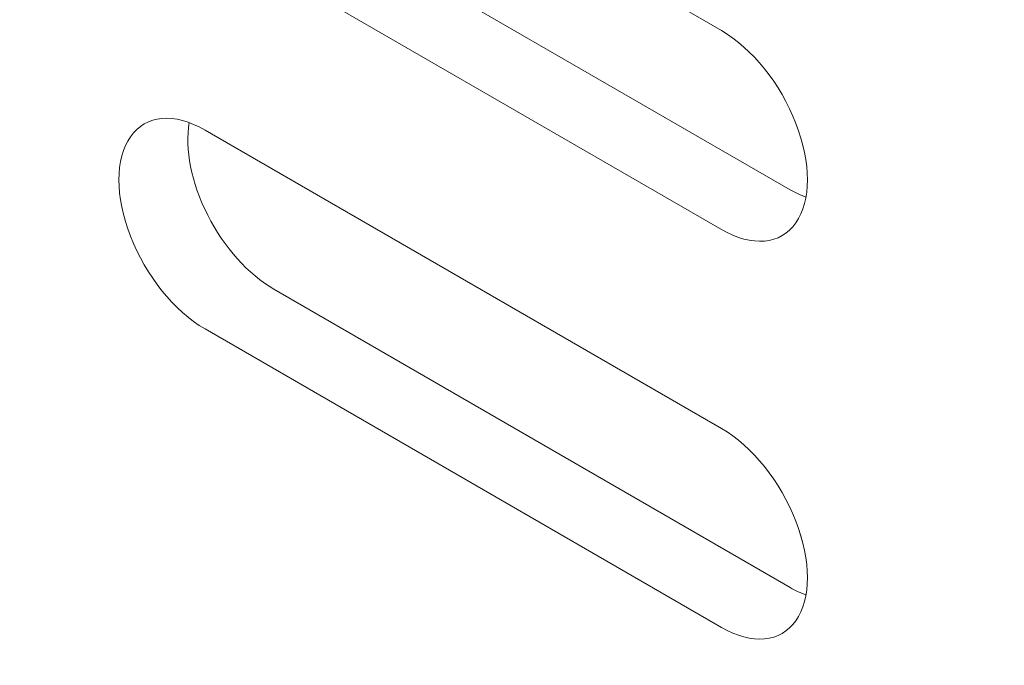
# Model space of a CAD drawing. Units: centimetres. Extents: x -110 to 50, y -35 to 35.
# Drawn here: x -105 to -104, y 5 to 6 of the extents above; entities that cross this region are included whole.
import ezdxf

# ---------------------------------------------------------------- set-up
doc = ezdxf.new("R2010")
doc.units = ezdxf.units.CM
doc.header["$MEASUREMENT"] = 0
doc.layers.add('layer 1', color=7, linetype='Continuous')

msp = doc.modelspace()

# ---------------------------------------------------------------- linework, layer by layer
at = {"layer": 'layer 1', "color": 250, "lineweight": 13}
msp.add_open_spline([(-109.36785, 11.39099), (-109.36785, 11.39099), (-91.12412, 0.85796), (-91.12412, 0.85796)], degree=3, dxfattribs=at)
at = {"layer": 'layer 1', "color": 250, "lineweight": 18}
for points in [[(-109.31785, 7.83485), (-109.31785, 7.83485), (-92.87061, -1.66097), (-92.87061, -1.66097)], [(-103.82009, 5.91404), (-103.82009, 5.91404), (-104.35042, 6.22023), (-104.35042, 6.22023)], [(-104.27971, 6.05693), (-104.27971, 6.05693), (-103.74938, 5.75075), (-103.74938, 5.75075)], [(-104.35042, 6.01611), (-104.35042, 6.01611), (-103.82009, 5.70992), (-103.82009, 5.70992)], [(-103.82009, 5.91404), (-103.82009, 5.91404), (-103.82009, 5.91404), (-103.82009, 5.91404)], [(-104.36661, 5.8196), (-104.36661, 5.8196), (-104.36661, 5.8196), (-104.36661, 5.8196)], [(-103.74355, 5.81882), (-103.74355, 5.81882), (-103.74355, 5.81882), (-103.74355, 5.81882)], [(-104.42697, 5.80515), (-104.42697, 5.80515), (-104.42697, 5.80514), (-104.42697, 5.80514)], [(-103.82009, 5.5058), (-103.82009, 5.5058), (-104.35042, 5.81198), (-104.35042, 5.81198)], [(-104.35042, 5.81198), (-104.35042, 5.81198), (-104.35042, 5.81198), (-104.35042, 5.81198)], [(-103.74938, 5.75075), (-103.74395, 5.74761), (-103.73853, 5.74506), (-103.73319, 5.74313)], [(-103.74938, 5.75075), (-103.74938, 5.75075), (-103.74938, 5.75074), (-103.74938, 5.75074)], [(-103.74938, 5.75075), (-103.74395, 5.74761), (-103.73853, 5.74506), (-103.73319, 5.74313)], [(-103.74938, 5.75075), (-103.74395, 5.74761), (-103.73853, 5.74506), (-103.73319, 5.74313)], [(-103.74938, 5.75075), (-103.74395, 5.74761), (-103.73853, 5.74506), (-103.73319, 5.74313)], [(-103.74938, 5.75075), (-103.74395, 5.74761), (-103.73853, 5.74506), (-103.73319, 5.74313)], [(-103.74938, 5.75074), (-103.74395, 5.74761), (-103.73853, 5.74506), (-103.73319, 5.74313)], [(-103.74938, 5.75074), (-103.74395, 5.74761), (-103.73853, 5.74506), (-103.73319, 5.74313)], [(-103.74938, 5.75074), (-103.74395, 5.74761), (-103.73853, 5.74506), (-103.73319, 5.74313)], [(-103.74938, 5.75074), (-103.74395, 5.74761), (-103.73853, 5.74506), (-103.73319, 5.74313)], [(-103.74938, 5.75074), (-103.74395, 5.74761), (-103.73853, 5.74506), (-103.73319, 5.74312)], [(-103.74938, 5.75074), (-103.74395, 5.74761), (-103.73853, 5.74506), (-103.73319, 5.74312)], [(-103.74938, 5.75074), (-103.74395, 5.74761), (-103.73853, 5.74506), (-103.73319, 5.74312)], [(-103.74938, 5.75074), (-103.74395, 5.74761), (-103.73853, 5.74506), (-103.73319, 5.74312)], [(-103.74938, 5.75074), (-103.74395, 5.74761), (-103.73853, 5.74506), (-103.73319, 5.74312)], [(-103.74938, 5.75074), (-103.74395, 5.74761), (-103.73853, 5.74506), (-103.73319, 5.74312)], [(-103.74938, 5.75074), (-103.74395, 5.74761), (-103.73853, 5.74506), (-103.73319, 5.74312)], [(-103.74938, 5.75074), (-103.74395, 5.74761), (-103.73853, 5.74506), (-103.73319, 5.74312)], [(-103.74938, 5.75074), (-103.74395, 5.74761), (-103.73853, 5.74506), (-103.73319, 5.74312)], [(-103.74938, 5.75074), (-103.74395, 5.74761), (-103.73853, 5.74506), (-103.73319, 5.74312)], [(-103.74938, 5.75074), (-103.74395, 5.74761), (-103.73853, 5.74506), (-103.73319, 5.74312)], [(-103.74938, 5.75074), (-103.74395, 5.74761), (-103.73853, 5.74506), (-103.73319, 5.74312)], [(-103.73319, 5.74313), (-103.73319, 5.74313), (-103.73319, 5.74312), (-103.73319, 5.74312)], [(-104.34769, 5.72477), (-104.34769, 5.72477), (-104.34769, 5.72476), (-104.34769, 5.72476)], [(-103.74355, 5.71676), (-103.74355, 5.71676), (-103.74355, 5.71676), (-103.74355, 5.71676)], [(-103.82009, 5.70992), (-103.82009, 5.70992), (-103.82009, 5.70992), (-103.82009, 5.70992)], [(-104.42697, 5.70308), (-104.42697, 5.70308), (-104.42697, 5.70308), (-104.42697, 5.70308)], [(-104.27971, 5.64868), (-104.27971, 5.64868), (-103.74938, 5.3425), (-103.74938, 5.3425)], [(-104.27971, 5.64868), (-104.27971, 5.64868), (-104.27971, 5.64868), (-104.27971, 5.64868)], [(-104.35042, 5.60786), (-104.35042, 5.60786), (-103.82009, 5.30167), (-103.82009, 5.30167)], [(-104.35042, 5.60786), (-104.35042, 5.60786), (-104.35042, 5.60786), (-104.35042, 5.60786)], [(-103.82009, 5.5058), (-103.82009, 5.5058), (-103.82009, 5.50579), (-103.82009, 5.50579)], [(-103.74355, 5.41057), (-103.74355, 5.41057), (-103.74355, 5.41057), (-103.74355, 5.41057)], [(-103.74938, 5.3425), (-103.74395, 5.33936), (-103.73853, 5.33681), (-103.73319, 5.33488)], [(-103.74938, 5.3425), (-103.74938, 5.3425), (-103.74938, 5.34249), (-103.74938, 5.34249)], [(-103.74938, 5.3425), (-103.74395, 5.33936), (-103.73853, 5.33681), (-103.73319, 5.33488)], [(-103.74938, 5.3425), (-103.74395, 5.33936), (-103.73853, 5.33681), (-103.73319, 5.33488)], [(-103.74938, 5.3425), (-103.74395, 5.33936), (-103.73853, 5.33681), (-103.73319, 5.33488)], [(-103.74938, 5.3425), (-103.74395, 5.33936), (-103.73853, 5.33681), (-103.73319, 5.33488)], [(-103.74938, 5.3425), (-103.74395, 5.33936), (-103.73853, 5.33681), (-103.73319, 5.33488)], [(-103.74938, 5.3425), (-103.74395, 5.33936), (-103.73853, 5.33681), (-103.73319, 5.33488)], [(-103.74938, 5.3425), (-103.74395, 5.33936), (-103.73853, 5.33681), (-103.73319, 5.33488)], [(-103.74938, 5.3425), (-103.74395, 5.33936), (-103.73853, 5.33681), (-103.73319, 5.33488)], [(-103.74938, 5.3425), (-103.74395, 5.33936), (-103.73853, 5.33681), (-103.73319, 5.33488)], [(-103.74938, 5.3425), (-103.74395, 5.33936), (-103.73853, 5.33681), (-103.73319, 5.33488)], [(-103.74938, 5.3425), (-103.74395, 5.33936), (-103.73853, 5.33681), (-103.73319, 5.33488)], [(-103.74938, 5.3425), (-103.74395, 5.33936), (-103.73853, 5.33681), (-103.73319, 5.33488)], [(-103.74938, 5.3425), (-103.74395, 5.33936), (-103.73853, 5.33681), (-103.73319, 5.33488)], [(-103.74938, 5.3425), (-103.74395, 5.33936), (-103.73853, 5.33681), (-103.73319, 5.33488)], [(-103.74938, 5.3425), (-103.74395, 5.33936), (-103.73853, 5.33681), (-103.73319, 5.33488)], [(-103.74938, 5.3425), (-103.74395, 5.33936), (-103.73853, 5.33681), (-103.73319, 5.33488)], [(-103.74938, 5.3425), (-103.74395, 5.33936), (-103.73853, 5.33681), (-103.73319, 5.33488)], [(-103.74938, 5.3425), (-103.74395, 5.33936), (-103.73853, 5.33681), (-103.73319, 5.33488)], [(-103.74938, 5.34249), (-103.74395, 5.33936), (-103.73853, 5.33681), (-103.73319, 5.33488)], [(-103.74938, 5.34249), (-103.74395, 5.33936), (-103.73853, 5.33681), (-103.73319, 5.33488)], [(-103.73319, 5.33488), (-103.73319, 5.33488), (-103.73319, 5.33488), (-103.73319, 5.33488)], [(-103.82009, 5.30167), (-103.82009, 5.30167), (-103.82009, 5.30167), (-103.82009, 5.30167)], [(-103.74355, 5.30851), (-103.74355, 5.30851), (-103.74355, 5.30851), (-103.74355, 5.30851)]]:
    msp.add_open_spline(points, degree=3, dxfattribs=at)
for points, knots in [([(-103.82009, 5.70992), (-103.78851, 5.69169), (-103.75934, 5.6943), (-103.74355, 5.71676), (-103.74355, 5.71676), (-103.72776, 5.73922), (-103.72776, 5.77813), (-103.74355, 5.81882), (-103.74355, 5.81882), (-103.75934, 5.85951), (-103.78851, 5.89581), (-103.82009, 5.91404)], [0, 0, 0, 0, 0.25, 0.25, 0.25, 0.25, 0.5, 0.5, 0.5, 0.5, 1, 1, 1, 1]), ([(-103.82009, 5.70992), (-103.78851, 5.69169), (-103.75934, 5.6943), (-103.74355, 5.71676), (-103.74355, 5.71676), (-103.72776, 5.73922), (-103.72776, 5.77813), (-103.74355, 5.81882), (-103.74355, 5.81882), (-103.75934, 5.85951), (-103.78851, 5.89581), (-103.82009, 5.91404)], [0, 0, 0, 0, 0.25, 0.25, 0.25, 0.25, 0.5, 0.5, 0.5, 0.5, 1, 1, 1, 1]), ([(-103.82009, 5.70992), (-103.78851, 5.69169), (-103.75934, 5.69429), (-103.74355, 5.71676), (-103.74355, 5.71676), (-103.72776, 5.73922), (-103.72776, 5.77813), (-103.74355, 5.81882), (-103.74355, 5.81882), (-103.75934, 5.85951), (-103.78851, 5.89581), (-103.82009, 5.91404)], [0, 0, 0, 0, 0.25, 0.25, 0.25, 0.25, 0.5, 0.5, 0.5, 0.5, 1, 1, 1, 1]), ([(-103.82009, 5.70992), (-103.78851, 5.69169), (-103.75934, 5.69429), (-103.74355, 5.71676), (-103.74355, 5.71676), (-103.72776, 5.73922), (-103.72776, 5.77813), (-103.74355, 5.81882), (-103.74355, 5.81882), (-103.75934, 5.85951), (-103.78851, 5.89581), (-103.82009, 5.91404)], [0, 0, 0, 0, 0.25, 0.25, 0.25, 0.25, 0.5, 0.5, 0.5, 0.5, 1, 1, 1, 1]), ([(-103.82009, 5.70992), (-103.78851, 5.69169), (-103.75934, 5.69429), (-103.74355, 5.71676), (-103.74355, 5.71676), (-103.72776, 5.73922), (-103.72776, 5.77813), (-103.74355, 5.81882), (-103.74355, 5.81882), (-103.75934, 5.85951), (-103.78851, 5.89581), (-103.82009, 5.91404)], [0, 0, 0, 0, 0.25, 0.25, 0.25, 0.25, 0.5, 0.5, 0.5, 0.5, 1, 1, 1, 1]), ([(-103.82009, 5.70992), (-103.78851, 5.69169), (-103.75934, 5.69429), (-103.74355, 5.71676), (-103.74355, 5.71676), (-103.72776, 5.73922), (-103.72776, 5.77813), (-103.74355, 5.81882), (-103.74355, 5.81882), (-103.75934, 5.85951), (-103.78851, 5.89581), (-103.82009, 5.91404)], [0, 0, 0, 0, 0.25, 0.25, 0.25, 0.25, 0.5, 0.5, 0.5, 0.5, 1, 1, 1, 1]), ([(-103.82009, 5.70992), (-103.78851, 5.69169), (-103.75934, 5.69429), (-103.74355, 5.71676), (-103.74355, 5.71676), (-103.72776, 5.73922), (-103.72776, 5.77812), (-103.74355, 5.81882), (-103.74355, 5.81882), (-103.75934, 5.85951), (-103.78851, 5.89581), (-103.82009, 5.91404)], [0, 0, 0, 0, 0.25, 0.25, 0.25, 0.25, 0.5, 0.5, 0.5, 0.5, 1, 1, 1, 1]), ([(-103.82009, 5.70992), (-103.78851, 5.69169), (-103.75934, 5.69429), (-103.74355, 5.71676), (-103.74355, 5.71676), (-103.72776, 5.73922), (-103.72776, 5.77812), (-103.74355, 5.81882), (-103.74355, 5.81882), (-103.75934, 5.85951), (-103.78851, 5.89581), (-103.82009, 5.91404)], [0, 0, 0, 0, 0.25, 0.25, 0.25, 0.25, 0.5, 0.5, 0.5, 0.5, 1, 1, 1, 1]), ([(-103.82009, 5.70992), (-103.78851, 5.69169), (-103.75934, 5.69429), (-103.74355, 5.71676), (-103.74355, 5.71676), (-103.72776, 5.73922), (-103.72776, 5.77812), (-103.74355, 5.81882), (-103.74355, 5.81882), (-103.75934, 5.85951), (-103.78851, 5.89581), (-103.82009, 5.91404)], [0, 0, 0, 0, 0.25, 0.25, 0.25, 0.25, 0.5, 0.5, 0.5, 0.5, 1, 1, 1, 1]), ([(-103.82009, 5.70992), (-103.78851, 5.69169), (-103.75934, 5.69429), (-103.74355, 5.71676), (-103.74355, 5.71676), (-103.72776, 5.73922), (-103.72776, 5.77812), (-103.74355, 5.81882), (-103.74355, 5.81882), (-103.75934, 5.85951), (-103.78851, 5.89581), (-103.82009, 5.91404)], [0, 0, 0, 0, 0.25, 0.25, 0.25, 0.25, 0.5, 0.5, 0.5, 0.5, 1, 1, 1, 1]), ([(-103.82009, 5.70992), (-103.78851, 5.69169), (-103.75934, 5.69429), (-103.74355, 5.71676), (-103.74355, 5.71676), (-103.72776, 5.73922), (-103.72776, 5.77812), (-103.74355, 5.81882), (-103.74355, 5.81882), (-103.75934, 5.85951), (-103.78851, 5.89581), (-103.82009, 5.91404)], [0, 0, 0, 0, 0.25, 0.25, 0.25, 0.25, 0.5, 0.5, 0.5, 0.5, 1, 1, 1, 1]), ([(-103.82009, 5.70992), (-103.78851, 5.69169), (-103.75934, 5.69429), (-103.74355, 5.71676), (-103.74355, 5.71676), (-103.72776, 5.73922), (-103.72776, 5.77812), (-103.74355, 5.81882), (-103.74355, 5.81882), (-103.75934, 5.85951), (-103.78851, 5.89581), (-103.82009, 5.91404)], [0, 0, 0, 0, 0.25, 0.25, 0.25, 0.25, 0.5, 0.5, 0.5, 0.5, 1, 1, 1, 1]), ([(-103.82009, 5.70992), (-103.78851, 5.69169), (-103.75934, 5.69429), (-103.74355, 5.71676), (-103.74355, 5.71676), (-103.72776, 5.73922), (-103.72776, 5.77812), (-103.74355, 5.81882), (-103.74355, 5.81882), (-103.75934, 5.85951), (-103.78851, 5.89581), (-103.82009, 5.91404)], [0, 0, 0, 0, 0.25, 0.25, 0.25, 0.25, 0.5, 0.5, 0.5, 0.5, 1, 1, 1, 1]), ([(-103.82009, 5.70992), (-103.78851, 5.69169), (-103.75934, 5.69429), (-103.74355, 5.71676), (-103.74355, 5.71676), (-103.72776, 5.73922), (-103.72776, 5.77812), (-103.74355, 5.81882), (-103.74355, 5.81882), (-103.75934, 5.85951), (-103.78851, 5.89581), (-103.82009, 5.91404)], [0, 0, 0, 0, 0.25, 0.25, 0.25, 0.25, 0.5, 0.5, 0.5, 0.5, 1, 1, 1, 1]), ([(-103.82009, 5.70992), (-103.78851, 5.69169), (-103.75934, 5.69429), (-103.74355, 5.71676), (-103.74355, 5.71676), (-103.72776, 5.73922), (-103.72776, 5.77812), (-103.74355, 5.81882), (-103.74355, 5.81882), (-103.75934, 5.85951), (-103.78851, 5.89581), (-103.82009, 5.91404)], [0, 0, 0, 0, 0.25, 0.25, 0.25, 0.25, 0.5, 0.5, 0.5, 0.5, 1, 1, 1, 1]), ([(-103.82009, 5.70992), (-103.78851, 5.69169), (-103.75934, 5.69429), (-103.74355, 5.71676), (-103.74355, 5.71676), (-103.72776, 5.73922), (-103.72776, 5.77812), (-103.74355, 5.81882), (-103.74355, 5.81882), (-103.75934, 5.85951), (-103.78851, 5.89581), (-103.82009, 5.91404)], [0, 0, 0, 0, 0.25, 0.25, 0.25, 0.25, 0.5, 0.5, 0.5, 0.5, 1, 1, 1, 1]), ([(-103.82009, 5.70992), (-103.78851, 5.69169), (-103.75934, 5.69429), (-103.74355, 5.71676), (-103.74355, 5.71676), (-103.72776, 5.73922), (-103.72776, 5.77812), (-103.74355, 5.81882), (-103.74355, 5.81882), (-103.75934, 5.85951), (-103.78851, 5.89581), (-103.82009, 5.91404)], [0, 0, 0, 0, 0.25, 0.25, 0.25, 0.25, 0.5, 0.5, 0.5, 0.5, 1, 1, 1, 1]), ([(-103.82009, 5.70992), (-103.78851, 5.69169), (-103.75934, 5.69429), (-103.74355, 5.71676), (-103.74355, 5.71676), (-103.72776, 5.73922), (-103.72776, 5.77812), (-103.74355, 5.81882), (-103.74355, 5.81882), (-103.75934, 5.85951), (-103.78851, 5.89581), (-103.82009, 5.91404)], [0, 0, 0, 0, 0.25, 0.25, 0.25, 0.25, 0.5, 0.5, 0.5, 0.5, 1, 1, 1, 1]), ([(-103.82009, 5.70992), (-103.78851, 5.69169), (-103.75934, 5.69429), (-103.74355, 5.71676), (-103.74355, 5.71676), (-103.72776, 5.73922), (-103.72776, 5.77812), (-103.74355, 5.81882), (-103.74355, 5.81882), (-103.75934, 5.85951), (-103.78851, 5.89581), (-103.82009, 5.91404)], [0, 0, 0, 0, 0.25, 0.25, 0.25, 0.25, 0.5, 0.5, 0.5, 0.5, 1, 1, 1, 1]), ([(-103.82009, 5.70992), (-103.78851, 5.69169), (-103.75934, 5.69429), (-103.74355, 5.71676), (-103.74355, 5.71676), (-103.72776, 5.73922), (-103.72776, 5.77812), (-103.74355, 5.81882), (-103.74355, 5.81882), (-103.75934, 5.85951), (-103.78851, 5.89581), (-103.82009, 5.91404)], [0, 0, 0, 0, 0.25, 0.25, 0.25, 0.25, 0.5, 0.5, 0.5, 0.5, 1, 1, 1, 1]), ([(-103.82009, 5.70992), (-103.78851, 5.69169), (-103.75934, 5.69429), (-103.74355, 5.71676), (-103.74355, 5.71676), (-103.72776, 5.73922), (-103.72776, 5.77812), (-103.74355, 5.81882), (-103.74355, 5.81882), (-103.75934, 5.85951), (-103.78851, 5.89581), (-103.82009, 5.91404)], [0, 0, 0, 0, 0.25, 0.25, 0.25, 0.25, 0.5, 0.5, 0.5, 0.5, 1, 1, 1, 1]), ([(-104.35042, 5.81198), (-104.382, 5.83021), (-104.41118, 5.82761), (-104.42697, 5.80515), (-104.42697, 5.80515), (-104.44276, 5.78268), (-104.44276, 5.74378), (-104.42697, 5.70308), (-104.42697, 5.70308), (-104.41118, 5.66239), (-104.382, 5.62609), (-104.35042, 5.60786)], [0, 0, 0, 0, 0.25, 0.25, 0.25, 0.25, 0.5, 0.5, 0.5, 0.5, 1, 1, 1, 1]), ([(-104.35042, 5.81198), (-104.382, 5.83021), (-104.41118, 5.82761), (-104.42697, 5.80515), (-104.42697, 5.80515), (-104.44276, 5.78268), (-104.44276, 5.74378), (-104.42697, 5.70308), (-104.42697, 5.70308), (-104.41118, 5.66239), (-104.382, 5.62609), (-104.35042, 5.60786)], [0, 0, 0, 0, 0.25, 0.25, 0.25, 0.25, 0.5, 0.5, 0.5, 0.5, 1, 1, 1, 1]), ([(-104.35042, 5.81198), (-104.382, 5.83021), (-104.41118, 5.82761), (-104.42697, 5.80515), (-104.42697, 5.80515), (-104.44276, 5.78268), (-104.44276, 5.74378), (-104.42697, 5.70308), (-104.42697, 5.70308), (-104.41118, 5.66239), (-104.382, 5.62609), (-104.35042, 5.60786)], [0, 0, 0, 0, 0.25, 0.25, 0.25, 0.25, 0.5, 0.5, 0.5, 0.5, 1, 1, 1, 1]), ([(-104.35042, 5.81198), (-104.382, 5.83021), (-104.41118, 5.82761), (-104.42697, 5.80515), (-104.42697, 5.80515), (-104.44276, 5.78268), (-104.44276, 5.74378), (-104.42697, 5.70308), (-104.42697, 5.70308), (-104.41118, 5.66239), (-104.382, 5.62609), (-104.35042, 5.60786)], [0, 0, 0, 0, 0.25, 0.25, 0.25, 0.25, 0.5, 0.5, 0.5, 0.5, 1, 1, 1, 1]), ([(-104.35042, 5.81198), (-104.382, 5.83021), (-104.41118, 5.82761), (-104.42697, 5.80515), (-104.42697, 5.80515), (-104.44276, 5.78268), (-104.44276, 5.74378), (-104.42697, 5.70308), (-104.42697, 5.70308), (-104.41118, 5.66239), (-104.382, 5.62609), (-104.35042, 5.60786)], [0, 0, 0, 0, 0.25, 0.25, 0.25, 0.25, 0.5, 0.5, 0.5, 0.5, 1, 1, 1, 1]), ([(-104.35042, 5.81198), (-104.382, 5.83021), (-104.41118, 5.82761), (-104.42697, 5.80515), (-104.42697, 5.80515), (-104.44276, 5.78268), (-104.44276, 5.74378), (-104.42697, 5.70308), (-104.42697, 5.70308), (-104.41118, 5.66239), (-104.382, 5.62609), (-104.35042, 5.60786)], [0, 0, 0, 0, 0.25, 0.25, 0.25, 0.25, 0.5, 0.5, 0.5, 0.5, 1, 1, 1, 1]), ([(-104.35042, 5.81198), (-104.382, 5.83021), (-104.41118, 5.82761), (-104.42697, 5.80515), (-104.42697, 5.80515), (-104.44276, 5.78268), (-104.44276, 5.74378), (-104.42697, 5.70308), (-104.42697, 5.70308), (-104.41118, 5.66239), (-104.382, 5.62609), (-104.35042, 5.60786)], [0, 0, 0, 0, 0.25, 0.25, 0.25, 0.25, 0.5, 0.5, 0.5, 0.5, 1, 1, 1, 1]), ([(-104.35042, 5.81198), (-104.382, 5.83021), (-104.41118, 5.82761), (-104.42697, 5.80515), (-104.42697, 5.80515), (-104.44276, 5.78268), (-104.44276, 5.74378), (-104.42697, 5.70308), (-104.42697, 5.70308), (-104.41118, 5.66239), (-104.382, 5.62609), (-104.35042, 5.60786)], [0, 0, 0, 0, 0.25, 0.25, 0.25, 0.25, 0.5, 0.5, 0.5, 0.5, 1, 1, 1, 1]), ([(-104.35042, 5.81198), (-104.382, 5.83021), (-104.41118, 5.82761), (-104.42697, 5.80514), (-104.42697, 5.80514), (-104.44276, 5.78268), (-104.44276, 5.74378), (-104.42697, 5.70308), (-104.42697, 5.70308), (-104.41118, 5.66239), (-104.382, 5.62609), (-104.35042, 5.60786)], [0, 0, 0, 0, 0.25, 0.25, 0.25, 0.25, 0.5, 0.5, 0.5, 0.5, 1, 1, 1, 1]), ([(-104.35042, 5.81198), (-104.382, 5.83021), (-104.41118, 5.82761), (-104.42697, 5.80514), (-104.42697, 5.80514), (-104.44276, 5.78268), (-104.44276, 5.74378), (-104.42697, 5.70308), (-104.42697, 5.70308), (-104.41118, 5.66239), (-104.382, 5.62609), (-104.35042, 5.60786)], [0, 0, 0, 0, 0.25, 0.25, 0.25, 0.25, 0.5, 0.5, 0.5, 0.5, 1, 1, 1, 1]), ([(-104.35042, 5.81198), (-104.382, 5.83021), (-104.41118, 5.82761), (-104.42697, 5.80514), (-104.42697, 5.80514), (-104.44276, 5.78268), (-104.44276, 5.74378), (-104.42697, 5.70308), (-104.42697, 5.70308), (-104.41118, 5.66239), (-104.382, 5.62609), (-104.35042, 5.60786)], [0, 0, 0, 0, 0.25, 0.25, 0.25, 0.25, 0.5, 0.5, 0.5, 0.5, 1, 1, 1, 1]), ([(-104.35042, 5.81198), (-104.382, 5.83021), (-104.41118, 5.82761), (-104.42697, 5.80514), (-104.42697, 5.80514), (-104.44276, 5.78268), (-104.44276, 5.74378), (-104.42697, 5.70308), (-104.42697, 5.70308), (-104.41118, 5.66239), (-104.382, 5.62609), (-104.35042, 5.60786)], [0, 0, 0, 0, 0.25, 0.25, 0.25, 0.25, 0.5, 0.5, 0.5, 0.5, 1, 1, 1, 1]), ([(-104.35042, 5.81198), (-104.382, 5.83021), (-104.41118, 5.82761), (-104.42697, 5.80514), (-104.42697, 5.80514), (-104.44276, 5.78268), (-104.44276, 5.74378), (-104.42697, 5.70308), (-104.42697, 5.70308), (-104.41118, 5.66239), (-104.382, 5.62609), (-104.35042, 5.60786)], [0, 0, 0, 0, 0.25, 0.25, 0.25, 0.25, 0.5, 0.5, 0.5, 0.5, 1, 1, 1, 1]), ([(-104.35042, 5.81198), (-104.382, 5.83021), (-104.41118, 5.82761), (-104.42697, 5.80514), (-104.42697, 5.80514), (-104.44276, 5.78268), (-104.44276, 5.74378), (-104.42697, 5.70308), (-104.42697, 5.70308), (-104.41118, 5.66239), (-104.382, 5.62609), (-104.35042, 5.60786)], [0, 0, 0, 0, 0.25, 0.25, 0.25, 0.25, 0.5, 0.5, 0.5, 0.5, 1, 1, 1, 1]), ([(-104.35042, 5.81198), (-104.382, 5.83021), (-104.41118, 5.82761), (-104.42697, 5.80514), (-104.42697, 5.80514), (-104.44276, 5.78268), (-104.44276, 5.74378), (-104.42697, 5.70308), (-104.42697, 5.70308), (-104.41118, 5.66239), (-104.382, 5.62609), (-104.35042, 5.60786)], [0, 0, 0, 0, 0.25, 0.25, 0.25, 0.25, 0.5, 0.5, 0.5, 0.5, 1, 1, 1, 1]), ([(-104.35042, 5.81198), (-104.382, 5.83021), (-104.41118, 5.82761), (-104.42697, 5.80514), (-104.42697, 5.80514), (-104.44276, 5.78268), (-104.44276, 5.74378), (-104.42697, 5.70308), (-104.42697, 5.70308), (-104.41118, 5.66239), (-104.382, 5.62609), (-104.35042, 5.60786)], [0, 0, 0, 0, 0.25, 0.25, 0.25, 0.25, 0.5, 0.5, 0.5, 0.5, 1, 1, 1, 1]), ([(-104.35042, 5.81198), (-104.382, 5.83021), (-104.41118, 5.82761), (-104.42697, 5.80514), (-104.42697, 5.80514), (-104.44276, 5.78268), (-104.44276, 5.74378), (-104.42697, 5.70308), (-104.42697, 5.70308), (-104.41118, 5.66239), (-104.382, 5.62609), (-104.35042, 5.60786)], [0, 0, 0, 0, 0.25, 0.25, 0.25, 0.25, 0.5, 0.5, 0.5, 0.5, 1, 1, 1, 1]), ([(-104.35042, 5.81198), (-104.382, 5.83021), (-104.41118, 5.82761), (-104.42697, 5.80514), (-104.42697, 5.80514), (-104.44276, 5.78268), (-104.44276, 5.74378), (-104.42697, 5.70308), (-104.42697, 5.70308), (-104.41118, 5.66239), (-104.382, 5.62609), (-104.35042, 5.60786)], [0, 0, 0, 0, 0.25, 0.25, 0.25, 0.25, 0.5, 0.5, 0.5, 0.5, 1, 1, 1, 1]), ([(-104.35042, 5.81198), (-104.382, 5.83021), (-104.41118, 5.82761), (-104.42697, 5.80514), (-104.42697, 5.80514), (-104.44276, 5.78268), (-104.44276, 5.74378), (-104.42697, 5.70308), (-104.42697, 5.70308), (-104.41118, 5.66239), (-104.382, 5.62609), (-104.35042, 5.60786)], [0, 0, 0, 0, 0.25, 0.25, 0.25, 0.25, 0.5, 0.5, 0.5, 0.5, 1, 1, 1, 1]), ([(-104.35042, 5.81198), (-104.382, 5.83021), (-104.41118, 5.82761), (-104.42697, 5.80514), (-104.42697, 5.80514), (-104.44276, 5.78268), (-104.44276, 5.74378), (-104.42697, 5.70308), (-104.42697, 5.70308), (-104.41118, 5.66239), (-104.382, 5.62609), (-104.35042, 5.60786)], [0, 0, 0, 0, 0.25, 0.25, 0.25, 0.25, 0.5, 0.5, 0.5, 0.5, 1, 1, 1, 1]), ([(-104.35042, 5.81198), (-104.382, 5.83021), (-104.41118, 5.82761), (-104.42697, 5.80514), (-104.42697, 5.80514), (-104.44276, 5.78268), (-104.44276, 5.74378), (-104.42697, 5.70308), (-104.42697, 5.70308), (-104.41118, 5.66239), (-104.382, 5.62609), (-104.35042, 5.60786)], [0, 0, 0, 0, 0.25, 0.25, 0.25, 0.25, 0.5, 0.5, 0.5, 0.5, 1, 1, 1, 1]), ([(-104.36661, 5.8196), (-104.37142, 5.79255), (-104.36449, 5.7578), (-104.34769, 5.72477), (-104.34769, 5.72477), (-104.3309, 5.69174), (-104.30599, 5.66385), (-104.27971, 5.64868)], [0, 0, 0, 0, 0.3333333, 0.3333333, 0.3333333, 0.3333333, 1, 1, 1, 1]), ([(-104.36661, 5.8196), (-104.37142, 5.79255), (-104.36449, 5.7578), (-104.34769, 5.72477), (-104.34769, 5.72477), (-104.3309, 5.69174), (-104.30599, 5.66385), (-104.27971, 5.64868)], [0, 0, 0, 0, 0.3333333, 0.3333333, 0.3333333, 0.3333333, 1, 1, 1, 1]), ([(-104.36661, 5.8196), (-104.37142, 5.79255), (-104.36449, 5.7578), (-104.34769, 5.72477), (-104.34769, 5.72477), (-104.3309, 5.69174), (-104.30599, 5.66385), (-104.27971, 5.64868)], [0, 0, 0, 0, 0.3333333, 0.3333333, 0.3333333, 0.3333333, 1, 1, 1, 1]), ([(-104.36661, 5.8196), (-104.37142, 5.79255), (-104.36449, 5.7578), (-104.34769, 5.72477), (-104.34769, 5.72477), (-104.3309, 5.69174), (-104.30599, 5.66385), (-104.27971, 5.64868)], [0, 0, 0, 0, 0.3333333, 0.3333333, 0.3333333, 0.3333333, 1, 1, 1, 1]), ([(-104.36661, 5.8196), (-104.37142, 5.79255), (-104.36449, 5.7578), (-104.34769, 5.72477), (-104.34769, 5.72477), (-104.3309, 5.69174), (-104.30599, 5.66385), (-104.27971, 5.64868)], [0, 0, 0, 0, 0.3333333, 0.3333333, 0.3333333, 0.3333333, 1, 1, 1, 1]), ([(-104.36661, 5.8196), (-104.37142, 5.79255), (-104.36449, 5.7578), (-104.34769, 5.72477), (-104.34769, 5.72477), (-104.3309, 5.69174), (-104.30599, 5.66385), (-104.27971, 5.64868)], [0, 0, 0, 0, 0.3333333, 0.3333333, 0.3333333, 0.3333333, 1, 1, 1, 1]), ([(-104.36661, 5.8196), (-104.37142, 5.79255), (-104.36449, 5.7578), (-104.34769, 5.72477), (-104.34769, 5.72477), (-104.3309, 5.69173), (-104.30599, 5.66385), (-104.27971, 5.64868)], [0, 0, 0, 0, 0.3333333, 0.3333333, 0.3333333, 0.3333333, 1, 1, 1, 1]), ([(-104.36661, 5.8196), (-104.37142, 5.79255), (-104.36449, 5.7578), (-104.34769, 5.72477), (-104.34769, 5.72477), (-104.3309, 5.69173), (-104.30599, 5.66385), (-104.27971, 5.64868)], [0, 0, 0, 0, 0.3333333, 0.3333333, 0.3333333, 0.3333333, 1, 1, 1, 1]), ([(-104.36661, 5.8196), (-104.37142, 5.79255), (-104.36449, 5.7578), (-104.34769, 5.72477), (-104.34769, 5.72477), (-104.3309, 5.69173), (-104.30599, 5.66385), (-104.27971, 5.64868)], [0, 0, 0, 0, 0.3333333, 0.3333333, 0.3333333, 0.3333333, 1, 1, 1, 1]), ([(-104.36661, 5.8196), (-104.37142, 5.79255), (-104.36449, 5.7578), (-104.34769, 5.72476), (-104.34769, 5.72476), (-104.3309, 5.69173), (-104.30599, 5.66385), (-104.27971, 5.64868)], [0, 0, 0, 0, 0.3333333, 0.3333333, 0.3333333, 0.3333333, 1, 1, 1, 1]), ([(-104.36661, 5.8196), (-104.37142, 5.79255), (-104.36449, 5.7578), (-104.34769, 5.72476), (-104.34769, 5.72476), (-104.3309, 5.69173), (-104.30599, 5.66385), (-104.27971, 5.64868)], [0, 0, 0, 0, 0.3333333, 0.3333333, 0.3333333, 0.3333333, 1, 1, 1, 1]), ([(-104.36661, 5.8196), (-104.37142, 5.79255), (-104.36449, 5.7578), (-104.34769, 5.72476), (-104.34769, 5.72476), (-104.3309, 5.69173), (-104.30599, 5.66385), (-104.27971, 5.64868)], [0, 0, 0, 0, 0.3333333, 0.3333333, 0.3333333, 0.3333333, 1, 1, 1, 1]), ([(-104.36661, 5.8196), (-104.37142, 5.79255), (-104.36449, 5.75779), (-104.34769, 5.72476), (-104.34769, 5.72476), (-104.3309, 5.69173), (-104.30599, 5.66385), (-104.27971, 5.64868)], [0, 0, 0, 0, 0.3333333, 0.3333333, 0.3333333, 0.3333333, 1, 1, 1, 1]), ([(-104.36661, 5.8196), (-104.37142, 5.79255), (-104.36449, 5.75779), (-104.34769, 5.72476), (-104.34769, 5.72476), (-104.3309, 5.69173), (-104.30599, 5.66385), (-104.27971, 5.64868)], [0, 0, 0, 0, 0.3333333, 0.3333333, 0.3333333, 0.3333333, 1, 1, 1, 1]), ([(-104.36661, 5.8196), (-104.37142, 5.79255), (-104.36449, 5.75779), (-104.34769, 5.72476), (-104.34769, 5.72476), (-104.3309, 5.69173), (-104.30599, 5.66385), (-104.27971, 5.64868)], [0, 0, 0, 0, 0.3333333, 0.3333333, 0.3333333, 0.3333333, 1, 1, 1, 1]), ([(-104.36661, 5.8196), (-104.37142, 5.79255), (-104.36449, 5.75779), (-104.34769, 5.72476), (-104.34769, 5.72476), (-104.3309, 5.69173), (-104.30599, 5.66385), (-104.27971, 5.64868)], [0, 0, 0, 0, 0.3333333, 0.3333333, 0.3333333, 0.3333333, 1, 1, 1, 1]), ([(-104.36661, 5.8196), (-104.37142, 5.79255), (-104.36449, 5.75779), (-104.34769, 5.72476), (-104.34769, 5.72476), (-104.3309, 5.69173), (-104.30599, 5.66385), (-104.27971, 5.64868)], [0, 0, 0, 0, 0.3333333, 0.3333333, 0.3333333, 0.3333333, 1, 1, 1, 1]), ([(-104.36661, 5.8196), (-104.37142, 5.79255), (-104.36449, 5.75779), (-104.34769, 5.72476), (-104.34769, 5.72476), (-104.3309, 5.69173), (-104.30599, 5.66385), (-104.27971, 5.64868)], [0, 0, 0, 0, 0.3333333, 0.3333333, 0.3333333, 0.3333333, 1, 1, 1, 1]), ([(-104.36661, 5.8196), (-104.37142, 5.79255), (-104.36449, 5.75779), (-104.34769, 5.72476), (-104.34769, 5.72476), (-104.3309, 5.69173), (-104.30599, 5.66385), (-104.27971, 5.64868)], [0, 0, 0, 0, 0.3333333, 0.3333333, 0.3333333, 0.3333333, 1, 1, 1, 1]), ([(-104.36661, 5.8196), (-104.37142, 5.79255), (-104.36449, 5.75779), (-104.34769, 5.72476), (-104.34769, 5.72476), (-104.3309, 5.69173), (-104.30599, 5.66385), (-104.27971, 5.64868)], [0, 0, 0, 0, 0.3333333, 0.3333333, 0.3333333, 0.3333333, 1, 1, 1, 1]), ([(-104.36661, 5.8196), (-104.37142, 5.79255), (-104.36449, 5.75779), (-104.34769, 5.72476), (-104.34769, 5.72476), (-104.3309, 5.69173), (-104.30599, 5.66385), (-104.27971, 5.64868)], [0, 0, 0, 0, 0.3333333, 0.3333333, 0.3333333, 0.3333333, 1, 1, 1, 1]), ([(-103.82009, 5.30167), (-103.78851, 5.28344), (-103.75934, 5.28605), (-103.74355, 5.30851), (-103.74355, 5.30851), (-103.72776, 5.33097), (-103.72776, 5.36988), (-103.74355, 5.41057), (-103.74355, 5.41057), (-103.75934, 5.45127), (-103.78851, 5.48756), (-103.82009, 5.5058)], [0, 0, 0, 0, 0.25, 0.25, 0.25, 0.25, 0.5, 0.5, 0.5, 0.5, 1, 1, 1, 1]), ([(-103.82009, 5.30167), (-103.78851, 5.28344), (-103.75934, 5.28605), (-103.74355, 5.30851), (-103.74355, 5.30851), (-103.72776, 5.33097), (-103.72776, 5.36988), (-103.74355, 5.41057), (-103.74355, 5.41057), (-103.75934, 5.45127), (-103.78851, 5.48756), (-103.82009, 5.5058)], [0, 0, 0, 0, 0.25, 0.25, 0.25, 0.25, 0.5, 0.5, 0.5, 0.5, 1, 1, 1, 1]), ([(-103.82009, 5.30167), (-103.78851, 5.28344), (-103.75934, 5.28605), (-103.74355, 5.30851), (-103.74355, 5.30851), (-103.72776, 5.33097), (-103.72776, 5.36988), (-103.74355, 5.41057), (-103.74355, 5.41057), (-103.75934, 5.45127), (-103.78851, 5.48756), (-103.82009, 5.5058)], [0, 0, 0, 0, 0.25, 0.25, 0.25, 0.25, 0.5, 0.5, 0.5, 0.5, 1, 1, 1, 1]), ([(-103.82009, 5.30167), (-103.78851, 5.28344), (-103.75934, 5.28605), (-103.74355, 5.30851), (-103.74355, 5.30851), (-103.72776, 5.33097), (-103.72776, 5.36988), (-103.74355, 5.41057), (-103.74355, 5.41057), (-103.75934, 5.45126), (-103.78851, 5.48756), (-103.82009, 5.5058)], [0, 0, 0, 0, 0.25, 0.25, 0.25, 0.25, 0.5, 0.5, 0.5, 0.5, 1, 1, 1, 1]), ([(-103.82009, 5.30167), (-103.78851, 5.28344), (-103.75934, 5.28605), (-103.74355, 5.30851), (-103.74355, 5.30851), (-103.72776, 5.33097), (-103.72776, 5.36988), (-103.74355, 5.41057), (-103.74355, 5.41057), (-103.75934, 5.45126), (-103.78851, 5.48756), (-103.82009, 5.5058)], [0, 0, 0, 0, 0.25, 0.25, 0.25, 0.25, 0.5, 0.5, 0.5, 0.5, 1, 1, 1, 1]), ([(-103.82009, 5.30167), (-103.78851, 5.28344), (-103.75934, 5.28605), (-103.74355, 5.30851), (-103.74355, 5.30851), (-103.72776, 5.33097), (-103.72776, 5.36988), (-103.74355, 5.41057), (-103.74355, 5.41057), (-103.75934, 5.45126), (-103.78851, 5.48756), (-103.82009, 5.5058)], [0, 0, 0, 0, 0.25, 0.25, 0.25, 0.25, 0.5, 0.5, 0.5, 0.5, 1, 1, 1, 1]), ([(-103.82009, 5.30167), (-103.78851, 5.28344), (-103.75934, 5.28605), (-103.74355, 5.30851), (-103.74355, 5.30851), (-103.72776, 5.33097), (-103.72776, 5.36988), (-103.74355, 5.41057), (-103.74355, 5.41057), (-103.75934, 5.45126), (-103.78851, 5.48756), (-103.82009, 5.5058)], [0, 0, 0, 0, 0.25, 0.25, 0.25, 0.25, 0.5, 0.5, 0.5, 0.5, 1, 1, 1, 1]), ([(-103.82009, 5.30167), (-103.78851, 5.28344), (-103.75934, 5.28605), (-103.74355, 5.30851), (-103.74355, 5.30851), (-103.72776, 5.33097), (-103.72776, 5.36988), (-103.74355, 5.41057), (-103.74355, 5.41057), (-103.75934, 5.45126), (-103.78851, 5.48756), (-103.82009, 5.5058)], [0, 0, 0, 0, 0.25, 0.25, 0.25, 0.25, 0.5, 0.5, 0.5, 0.5, 1, 1, 1, 1]), ([(-103.82009, 5.30167), (-103.78851, 5.28344), (-103.75934, 5.28605), (-103.74355, 5.30851), (-103.74355, 5.30851), (-103.72776, 5.33097), (-103.72776, 5.36988), (-103.74355, 5.41057), (-103.74355, 5.41057), (-103.75934, 5.45126), (-103.78851, 5.48756), (-103.82009, 5.5058)], [0, 0, 0, 0, 0.25, 0.25, 0.25, 0.25, 0.5, 0.5, 0.5, 0.5, 1, 1, 1, 1]), ([(-103.82009, 5.30167), (-103.78851, 5.28344), (-103.75934, 5.28605), (-103.74355, 5.30851), (-103.74355, 5.30851), (-103.72776, 5.33097), (-103.72776, 5.36988), (-103.74355, 5.41057), (-103.74355, 5.41057), (-103.75934, 5.45126), (-103.78851, 5.48756), (-103.82009, 5.5058)], [0, 0, 0, 0, 0.25, 0.25, 0.25, 0.25, 0.5, 0.5, 0.5, 0.5, 1, 1, 1, 1]), ([(-103.82009, 5.30167), (-103.78851, 5.28344), (-103.75934, 5.28605), (-103.74355, 5.30851), (-103.74355, 5.30851), (-103.72776, 5.33097), (-103.72776, 5.36988), (-103.74355, 5.41057), (-103.74355, 5.41057), (-103.75934, 5.45126), (-103.78851, 5.48756), (-103.82009, 5.5058)], [0, 0, 0, 0, 0.25, 0.25, 0.25, 0.25, 0.5, 0.5, 0.5, 0.5, 1, 1, 1, 1]), ([(-103.82009, 5.30167), (-103.78851, 5.28344), (-103.75934, 5.28605), (-103.74355, 5.30851), (-103.74355, 5.30851), (-103.72776, 5.33097), (-103.72776, 5.36988), (-103.74355, 5.41057), (-103.74355, 5.41057), (-103.75934, 5.45126), (-103.78851, 5.48756), (-103.82009, 5.5058)], [0, 0, 0, 0, 0.25, 0.25, 0.25, 0.25, 0.5, 0.5, 0.5, 0.5, 1, 1, 1, 1]), ([(-103.82009, 5.30167), (-103.78851, 5.28344), (-103.75934, 5.28605), (-103.74355, 5.30851), (-103.74355, 5.30851), (-103.72776, 5.33097), (-103.72776, 5.36988), (-103.74355, 5.41057), (-103.74355, 5.41057), (-103.75934, 5.45126), (-103.78851, 5.48756), (-103.82009, 5.5058)], [0, 0, 0, 0, 0.25, 0.25, 0.25, 0.25, 0.5, 0.5, 0.5, 0.5, 1, 1, 1, 1]), ([(-103.82009, 5.30167), (-103.78851, 5.28344), (-103.75934, 5.28605), (-103.74355, 5.30851), (-103.74355, 5.30851), (-103.72776, 5.33097), (-103.72776, 5.36988), (-103.74355, 5.41057), (-103.74355, 5.41057), (-103.75934, 5.45126), (-103.78851, 5.48756), (-103.82009, 5.50579)], [0, 0, 0, 0, 0.25, 0.25, 0.25, 0.25, 0.5, 0.5, 0.5, 0.5, 1, 1, 1, 1]), ([(-103.82009, 5.30167), (-103.78851, 5.28344), (-103.75934, 5.28605), (-103.74355, 5.30851), (-103.74355, 5.30851), (-103.72776, 5.33097), (-103.72776, 5.36988), (-103.74355, 5.41057), (-103.74355, 5.41057), (-103.75934, 5.45126), (-103.78851, 5.48756), (-103.82009, 5.50579)], [0, 0, 0, 0, 0.25, 0.25, 0.25, 0.25, 0.5, 0.5, 0.5, 0.5, 1, 1, 1, 1]), ([(-103.82009, 5.30167), (-103.78851, 5.28344), (-103.75934, 5.28605), (-103.74355, 5.30851), (-103.74355, 5.30851), (-103.72776, 5.33097), (-103.72776, 5.36988), (-103.74355, 5.41057), (-103.74355, 5.41057), (-103.75934, 5.45126), (-103.78851, 5.48756), (-103.82009, 5.50579)], [0, 0, 0, 0, 0.25, 0.25, 0.25, 0.25, 0.5, 0.5, 0.5, 0.5, 1, 1, 1, 1]), ([(-103.82009, 5.30167), (-103.78851, 5.28344), (-103.75934, 5.28605), (-103.74355, 5.30851), (-103.74355, 5.30851), (-103.72776, 5.33097), (-103.72776, 5.36988), (-103.74355, 5.41057), (-103.74355, 5.41057), (-103.75934, 5.45126), (-103.78851, 5.48756), (-103.82009, 5.50579)], [0, 0, 0, 0, 0.25, 0.25, 0.25, 0.25, 0.5, 0.5, 0.5, 0.5, 1, 1, 1, 1]), ([(-103.82009, 5.30167), (-103.78851, 5.28344), (-103.75934, 5.28604), (-103.74355, 5.30851), (-103.74355, 5.30851), (-103.72776, 5.33097), (-103.72776, 5.36988), (-103.74355, 5.41057), (-103.74355, 5.41057), (-103.75934, 5.45126), (-103.78851, 5.48756), (-103.82009, 5.50579)], [0, 0, 0, 0, 0.25, 0.25, 0.25, 0.25, 0.5, 0.5, 0.5, 0.5, 1, 1, 1, 1]), ([(-103.82009, 5.30167), (-103.78851, 5.28344), (-103.75934, 5.28604), (-103.74355, 5.30851), (-103.74355, 5.30851), (-103.72776, 5.33097), (-103.72776, 5.36988), (-103.74355, 5.41057), (-103.74355, 5.41057), (-103.75934, 5.45126), (-103.78851, 5.48756), (-103.82009, 5.50579)], [0, 0, 0, 0, 0.25, 0.25, 0.25, 0.25, 0.5, 0.5, 0.5, 0.5, 1, 1, 1, 1]), ([(-103.82009, 5.30167), (-103.78851, 5.28344), (-103.75934, 5.28604), (-103.74355, 5.30851), (-103.74355, 5.30851), (-103.72776, 5.33097), (-103.72776, 5.36988), (-103.74355, 5.41057), (-103.74355, 5.41057), (-103.75934, 5.45126), (-103.78851, 5.48756), (-103.82009, 5.50579)], [0, 0, 0, 0, 0.25, 0.25, 0.25, 0.25, 0.5, 0.5, 0.5, 0.5, 1, 1, 1, 1]), ([(-103.82009, 5.30167), (-103.78851, 5.28344), (-103.75934, 5.28604), (-103.74355, 5.30851), (-103.74355, 5.30851), (-103.72776, 5.33097), (-103.72776, 5.36987), (-103.74355, 5.41057), (-103.74355, 5.41057), (-103.75934, 5.45126), (-103.78851, 5.48756), (-103.82009, 5.50579)], [0, 0, 0, 0, 0.25, 0.25, 0.25, 0.25, 0.5, 0.5, 0.5, 0.5, 1, 1, 1, 1])]:
    msp.add_open_spline(points, degree=3, knots=knots, dxfattribs=at)

doc.saveas('drawing.dxf')
